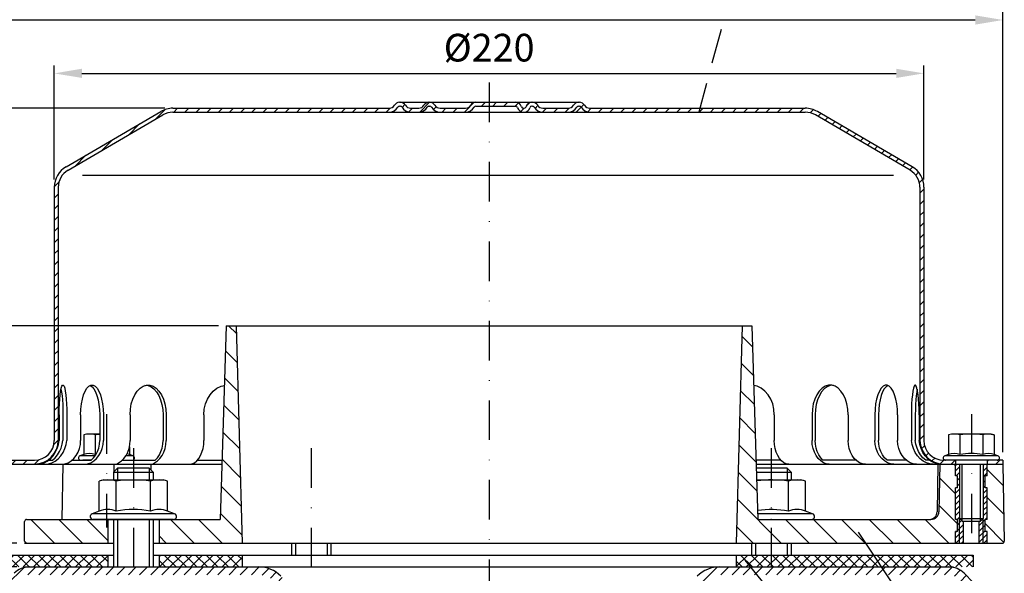
# Model space of a CAD drawing. Extents: x 0 to 594, y 0 to 840.
# Drawn here: x 130 to 379, y 476 to 616 of the extents above; entities that cross this region are included whole.
import ezdxf

# ---------------------------------------------------------------- set-up
doc = ezdxf.new("R2010")
doc.units = 0
doc.header["$LTSCALE"] = 20
doc.header["$MEASUREMENT"] = 0
doc.linetypes.add('AUSGEZOGEN', pattern=[0])
doc.linetypes.add('STRICHPUNKT', pattern=[1, 0.5, -0.25, 0, -0.25])
doc.layers.get('DEFPOINTS').update_dxf_attribs({"linetype": 'AUSGEZOGEN'})
for name, color, linetype in [('BEM', 7, 'Continuous'), ('HILF', 2, 'Continuous'), ('MITTEL', 2, 'STRICHPUNKT'), ('SCHRAFF', 7, 'AUSGEZOGEN'), ('STEMPEL', 3, 'Continuous'), ('TEXT', 7, 'Continuous')]:
    doc.layers.add(name, color=color, linetype=linetype)
doc.styles.get("Standard").update_dxf_attribs({"font": 'simplex.shx', "width": 0.8})
doc.dimstyles.get("Standard").update_dxf_attribs({"dimtxt": 0.18, "dimasz": 0.18, "dimexe": 0.18, "dimexo": 0.0625, "dimgap": 0.09, "dimtad": 0, "dimtih": 1, "dimtoh": 1, "dimdec": 4, "dimzin": 0, "dimdsep": 46, "dimtxsty": 'Standard', "dimcen": 0.09, "dimadec": 0, "dimazin": 0, "dimtfac": 1, "dimtdec": 4, "dimtofl": 0, "dimtmove": 0, "dimatfit": 3, "dimfxl": 0, "dimtolj": 1, "dimtzin": 0, "dimarcsym": 0})

# ---------------------------------------------------------------- blocks, each defined once
blk = doc.blocks.new('*D3')
at = {"layer": 'BEM', "color": 0, "lineweight": -2}
for p, q in [((128.87, 477.84), (83.88, 477.84)), ((85.88, 224.84), (85.88, 470.84)), ((210.39, 217.84), (83.88, 217.84))]:
    blk.add_line(p, q, dxfattribs=at)
at = {"layer": 'BEM', "color": 0}
for points in [[(84.72, 470.84), (87.05, 470.84), (85.88, 477.84)], [(84.72, 224.84), (87.05, 224.84), (85.88, 217.84)]]:
    blk.add_solid(points, dxfattribs=at)
at = {"layer": 'DEFPOINTS', "color": 0}
for p in [(85.88, 477.84), (130.87, 477.84), (212.39, 217.84)]:
    blk.add_point(p, dxfattribs=at)
at = {"layer": 'BEM', "color": 1, "insert": (79.38, 347.84), "char_height": 7, "attachment_point": 5, "rotation": 90}
blk.add_mtext('\\A1;260', dxfattribs=at)
blk = doc.blocks.new('*D8')
at = {"layer": 'BEM', "color": 0, "lineweight": -2}
for p, q in [((118.37, 506.84), (118.37, 618.15)), ((378.37, 506.84), (378.37, 618.15)), ((125.37, 616.15), (371.37, 616.15))]:
    blk.add_line(p, q, dxfattribs=at)
at = {"layer": 'BEM', "color": 0}
for points in [[(125.37, 617.32), (125.37, 614.98), (118.37, 616.15)], [(371.37, 617.32), (371.37, 614.98), (378.37, 616.15)]]:
    blk.add_solid(points, dxfattribs=at)
at = {"layer": 'DEFPOINTS', "color": 0}
for p in [(378.37, 616.15), (118.37, 504.84), (378.37, 504.84)]:
    blk.add_point(p, dxfattribs=at)
at = {"layer": 'BEM', "color": 1, "insert": (248.37, 622.65), "char_height": 7, "attachment_point": 5}
blk.add_mtext('\\A1;%%c260', dxfattribs=at)
blk = doc.blocks.new('*D9')
at = {"layer": 'BEM', "color": 0, "lineweight": -2}
for p, q in [((138.37, 575.84), (138.37, 604.65)), ((358.37, 575.84), (358.37, 604.65)), ((145.37, 602.65), (351.37, 602.65))]:
    blk.add_line(p, q, dxfattribs=at)
at = {"layer": 'BEM', "color": 0}
for points in [[(145.37, 603.82), (145.37, 601.49), (138.37, 602.65)], [(351.37, 603.82), (351.37, 601.49), (358.37, 602.65)]]:
    blk.add_solid(points, dxfattribs=at)
at = {"layer": 'DEFPOINTS', "color": 0}
for p in [(358.37, 602.65), (138.37, 573.84), (358.37, 573.84)]:
    blk.add_point(p, dxfattribs=at)
at = {"layer": 'BEM', "color": 1, "insert": (248.37, 609.15), "char_height": 7, "attachment_point": 5}
blk.add_mtext('\\A1;%%c220', dxfattribs=at)
blk = doc.blocks.new('*D10')
at = {"layer": 'BEM', "color": 0, "lineweight": -2}
for p, q in [((166.37, 593.84), (83.88, 593.84)), ((85.88, 586.84), (85.88, 490.84)), ((128.87, 483.84), (83.88, 483.84))]:
    blk.add_line(p, q, dxfattribs=at)
at = {"layer": 'BEM', "color": 0}
for points in [[(84.72, 586.84), (87.05, 586.84), (85.88, 593.84)], [(84.72, 490.84), (87.05, 490.84), (85.88, 483.84)]]:
    blk.add_solid(points, dxfattribs=at)
at = {"layer": 'DEFPOINTS', "color": 0}
for p in [(168.37, 593.84), (85.88, 483.84), (130.87, 483.84)]:
    blk.add_point(p, dxfattribs=at)
at = {"layer": 'BEM', "color": 1, "insert": (79.38, 538.84), "char_height": 7, "attachment_point": 5, "rotation": 90}
blk.add_mtext('\\A1;110', dxfattribs=at)
blk = doc.blocks.new('*D7')
at = {"layer": 'BEM', "color": 0, "lineweight": -2}
for p, q in [((179.87, 538.84), (98.67, 538.84)), ((100.67, 531.84), (100.67, 490.84)), ((128.87, 483.84), (98.67, 483.84))]:
    blk.add_line(p, q, dxfattribs=at)
at = {"layer": 'BEM', "color": 0}
for points in [[(99.51, 531.84), (101.84, 531.84), (100.67, 538.84)], [(99.51, 490.84), (101.84, 490.84), (100.67, 483.84)]]:
    blk.add_solid(points, dxfattribs=at)
at = {"layer": 'DEFPOINTS', "color": 0}
for p in [(181.87, 538.84), (100.67, 483.84), (130.87, 483.84)]:
    blk.add_point(p, dxfattribs=at)
at = {"layer": 'BEM', "color": 1, "insert": (94.17, 511.34), "char_height": 7, "attachment_point": 5, "rotation": 90}
blk.add_mtext('\\A1;55', dxfattribs=at)

msp = doc.modelspace()

# ---------------------------------------------------------------- hatches: boundary and pattern name
at = {"layer": 'SCHRAFF'}
h = msp.add_hatch(dxfattribs=at)
h.set_pattern_fill('_USER', color=256, scale=2, angle=45, style=0, pattern_type=0)
h.set_pattern_definition([(45, (3e-14, 6e-14), (-1.4142136, 1.4142136), [])])
h.paths.add_polyline_path([(328.36949, 593.84128), (273.809, 593.84128, -0.267949192), (272.50997, 594.59128, 0.285907655), (271.11093, 595.33795, 0.285907655), (269.71189, 594.59128, -0.267949192), (268.41285, 593.84128), (261.959, 593.84128, -0.267949192), (260.65997, 594.59128, 0.285907655), (259.26093, 595.33795, 0.360737208), (257.70856, 594.21628, -0.341998713), (257.22444, 593.84128), (257.03569, 593.84128, -0.341998713), (256.55156, 594.21628, 0.341998713), (255.09919, 595.34128), (248.36949, 595.34128), (248.36949, 594.34128), (255.09919, 594.34128, -0.341998713), (255.58332, 593.96628, 0.359675762), (257.13006, 592.84426, 0.359675762), (258.6768, 593.96628, -0.341998713), (259.16093, 594.34128), (259.36093, 594.34128, -0.267949192), (259.79394, 594.09128, 0.267949192), (261.959, 592.84128), (273.809, 592.84128, -0.267949192), (271.64394, 594.09128, 0.322687462), (271.11093, 594.33118, 0.050382044), (271.01093, 594.34128), (271.21093, 594.34128, -0.267949192), (271.64394, 594.09128, 0.267949192), (273.809, 592.84128), (328.36949, 592.84128, -0.134038508), (330.90999, 592.14777), (354.88884, 578.16012, -0.266750395), (357.36949, 573.84123), (357.36949, 509.84128, 0.414213562), (363.36949, 503.84128), (366.36949, 503.84128), (366.36949, 504.84128), (364.36949, 504.84128), (363.36949, 504.84128, -0.414213562), (358.36949, 509.84128), (358.36949, 573.84123, 0.266260861), (355.40218, 579.01836), (331.36949, 593.03744, 0.131652498)])
h.paths.add_polyline_path([(225.27291, 594.09128, -0.267949192), (225.70593, 594.34128), (225.90593, 594.34128, -0.267949192), (226.33894, 594.09128, 0.267949192), (228.504, 592.84128), (230.56285, 592.84128, 0.267949192), (232.72791, 594.09128, -0.267949192), (233.16093, 594.34128), (233.36093, 594.34128, -0.267949192), (233.79394, 594.09128, 0.267949192), (235.959, 592.84128), (242.41285, 592.84128, 0.267949192), (244.57791, 594.09128, -0.267949192), (245.01093, 594.34128), (248.36949, 594.34128), (248.36949, 595.34128), (245.01093, 595.34128, 0.267949192), (243.71189, 594.59128, -0.267949192), (242.41285, 593.84128), (235.959, 593.84128, -0.267949192), (234.65997, 594.59128, 0.285907655), (233.26093, 595.33795, 0.285907655), (231.86189, 594.59128, -0.267949192), (230.56285, 593.84128), (228.504, 593.84128, -0.267949192), (227.20497, 594.59128, 0.285907655), (225.80593, 595.33795, 0.285907655), (224.40689, 594.59128, -0.267949192), (223.10785, 593.84128), (168.36949, 593.84128, 0.131652498), (165.36949, 593.03744), (141.33679, 579.01836, 0.266260861), (138.36949, 573.84123), (138.36949, 509.84128, -0.414213562), (133.36949, 504.84128), (118.36949, 504.84128), (118.36949, 503.84128), (133.36949, 503.84128, 0.414213562), (139.36949, 509.84128), (139.36949, 573.84123, -0.266750395), (141.85014, 578.16012), (165.82899, 592.14777, -0.134038508), (168.36949, 592.84128), (223.10785, 592.84128, 0.267949192)])
h.paths.add_polyline_path([(378.36949, 504.84128), (374.36949, 504.84128), (374.36949, 503.84128), (378.36949, 503.84128)])
h = msp.add_hatch(dxfattribs=at)
h.set_pattern_fill('_USER', color=256, scale=5, angle=135, style=0, pattern_type=0)
h.set_pattern_definition([(135, (3e-14, 6e-14), (-3.535534, -3.535534), [])])
h.paths.add_polyline_path([(378.36949, 503.84128), (374.36949, 503.84128), (374.36949, 500.84128), (373.86949, 500.84128), (373.86949, 497.84128), (374.36949, 497.84128), (374.36949, 489.84128), (373.86949, 489.84128), (373.86949, 486.84128), (374.36949, 486.84128), (374.36949, 483.84128), (378.20979, 483.84128, 0.419334802), (378.70971, 484.35001)])
h.paths.add_polyline_path([(366.36949, 497.84128), (366.86949, 497.84128), (366.86949, 500.84128), (366.36949, 500.84128), (366.36949, 503.84128), (362.36949, 503.84128), (362.15942, 491.80638, -0.409110801), (360.15972, 489.84128), (319.76949, 489.84128), (319.76949, 483.84128), (366.36949, 483.84128), (366.36949, 486.84128), (366.86949, 486.84128), (366.86949, 489.84128), (366.36949, 489.84128)])
h.paths.add_polyline_path([(319.76949, 483.84128), (319.76949, 489.84128), (316.36949, 489.84128), (314.86949, 538.84128), (312.36949, 538.84128), (310.86949, 483.84128)])
h.paths.add_polyline_path([(185.86949, 483.84128), (184.36949, 538.84128), (181.86949, 538.84128), (180.36949, 489.84128), (164.86949, 489.84128), (164.86949, 483.84128)])
h.paths.add_polyline_path([(151.86949, 483.84128), (151.86949, 489.84128), (131.36949, 489.84128, 0.414213562), (130.86949, 489.34128), (130.86949, 484.34128, 0.414213562), (131.36949, 483.84128)])
h = msp.add_hatch(dxfattribs=at)
h.set_pattern_fill('_USER', color=256, angle=45, style=0, pattern_type=0)
h.set_pattern_definition([(45, (3e-14, 6e-14), (-0.7071068, 0.7071068), [])])
h.paths.add_polyline_path([(374.36949, 503.84128), (373.36949, 503.84128), (373.36949, 490.09128), (373.36949, 483.84128), (374.36949, 483.84128), (374.36949, 486.84128), (373.86949, 486.84128), (373.86949, 489.84128), (374.36949, 489.84128), (374.36949, 497.84128), (373.86949, 497.84128), (373.86949, 500.84128), (374.36949, 500.84128)])
h.paths.add_polyline_path([(367.36949, 503.84128), (366.36949, 503.84128), (366.36949, 500.84128), (366.86949, 500.84128), (366.86949, 497.84128), (366.36949, 497.84128), (366.36949, 489.84128), (366.86949, 489.84128), (366.86949, 486.84128), (366.36949, 486.84128), (366.36949, 483.84128), (367.36949, 483.84128), (367.36949, 490.09128)])
h.paths.add_polyline_path([(373.36949, 490.09128), (372.71949, 489.44128), (372.36949, 489.44128), (372.36949, 483.84128), (373.36949, 483.84128)])
h.paths.add_polyline_path([(368.36949, 489.44128), (368.01949, 489.44128), (367.36949, 490.09128), (367.36949, 483.84128), (368.36949, 483.84128)])
h = msp.add_hatch(dxfattribs=at)
h.set_pattern_fill('NET', color=256, scale=15, angle=45, style=0)
h.paths.add_polyline_path([(370.86949, 480.84128), (345.68889, 480.84128), (347.69579, 477.84128), (364.65197, 477.84128), (370.86949, 477.84128)])
h.paths.add_polyline_path([(345.68889, 480.84128), (319.76949, 480.84128), (319.76949, 477.84128), (347.69579, 477.84128)])
h.paths.add_polyline_path([(319.76949, 480.84128), (310.86949, 480.84128), (310.86949, 477.84128), (319.76949, 477.84128)])
h.paths.add_polyline_path([(185.86949, 480.84128), (164.86949, 480.84128), (164.86949, 477.84128), (185.86949, 477.84128)])
h.paths.add_polyline_path([(151.86949, 480.84128), (125.86949, 480.84128), (125.86949, 477.84128), (151.86949, 477.84128)])
h = msp.add_hatch(dxfattribs=at)
h.set_pattern_fill('_USER', color=256, scale=2, angle=45, style=0, pattern_type=0)
h.set_pattern_definition([(45, (25.4307, 21.7122), (-1.4142136, 1.4142136), [])])
h.paths.add_polyline_path([(338.36949, 477.84128), (306.6832, 477.84128, 0.198912367), (301.02634, 475.49814), (290.86949, 465.34128), (292.2837, 463.92707), (302.44056, 474.08392, -0.198912367), (306.6832, 475.84128), (338.36949, 475.84128)])
h.paths.add_polyline_path([(352.94885, 477.84128), (338.36949, 477.84128), (338.36949, 475.84128), (352.16557, 475.84128)])
h.paths.add_polyline_path([(364.65197, 477.84128), (352.94885, 477.84128), (352.16557, 475.84128), (364.65197, 475.84128, -0.198912367), (367.12685, 474.81616), (369.45528, 472.48773), (370.86949, 473.90194), (368.54106, 476.23037, 0.198912367)])
h.paths.add_polyline_path([(190.05578, 477.84128), (158.36949, 477.84128), (158.36949, 475.84128), (190.05578, 475.84128, -0.198912367), (194.29842, 474.08392), (204.44301, 463.93934), (205.85722, 465.35355), (195.71263, 475.49814, 0.198912367)])
h.paths.add_polyline_path([(158.36949, 477.84128), (132.087, 477.84128, 0.198912367), (128.19792, 476.23037), (125.86949, 473.90194), (127.2837, 472.48773), (129.61213, 474.81616, -0.198912367), (132.087, 475.84128), (158.36949, 475.84128)])

# ---------------------------------------------------------------- linework, layer by layer
at = {"extrusion": (6.12303e-17, 1, 0)}
for p in [(158.36949, 489.84128), (319.76949, 489.84128)]:
    msp.add_point(p, dxfattribs=at)
at = {"layer": 'HILF'}
for p, q in [((350.69582, 576.84128), (145.54316, 576.84128)), ((368.01949, 489.44128), (368.01949, 503.84128)), ((372.71949, 489.44128), (372.71949, 503.84128)), ((154.36949, 502.84128), (154.36949, 499.84128)), ((162.36949, 502.84128), (162.36949, 499.84128)), ((323.76949, 502.84128), (323.76949, 499.84128)), ((154.36949, 489.84128), (154.36949, 477.84128)), ((162.36949, 489.84128), (162.36949, 477.84128)), ((367.36949, 483.84128), (367.36949, 490.09128)), ((373.36949, 483.84128), (373.36949, 490.09128)), ((199.36949, 483.84128), (199.36949, 480.84128)), ((207.36949, 483.84128), (207.36949, 480.84128)), ((315.76949, 483.84128), (315.76949, 480.84128)), ((323.76949, 483.84128), (323.76949, 480.84128))]:
    msp.add_line(p, q, dxfattribs=at)
for centre, radius, start, end in [((147.25025, 502.69998), 3.84076, 67.9259453, 112.0740547), ((151.58038, 491.59999), 14.94074, 100.2909007, 101.1403722), ((155.91051, 502.69881), 3.84184, 67.9324722, 77.4028413), ((366.03936, 502.69998), 3.84076, 67.9259453, 112.0740547), ((370.36949, 491.59999), 14.94074, 78.8596278, 101.1403722), ((374.69962, 502.69881), 3.84184, 67.9324722, 112.0675278), ((151.8743, 486.5928), 5.76114, 67.9259453, 112.0740547), ((158.36949, 469.94282), 22.41112, 78.8596278, 101.1403722), ((164.86468, 486.5928), 5.76114, 67.9259453, 112.0740547), ((319.76949, 469.94282), 22.41112, 78.8596278, 98.9036712), ((326.26468, 486.5928), 5.76114, 67.9259453, 112.0740547)]:
    msp.add_arc(centre, radius, start, end, dxfattribs=at)
at = {"layer": 'MITTEL'}
for p, q in [((248.36949, 600.34128), (248.36949, 450.5702)), ((151.58038, 516.44128), (151.58038, 487.84128)), ((370.36949, 516.44128), (370.36949, 483.84128)), ((158.36949, 507.84128), (158.36949, 472.84128)), ((203.36949, 507.84128), (203.36949, 472.84128)), ((319.76949, 507.84128), (319.76949, 472.84128))]:
    msp.add_line(p, q, dxfattribs=at)
at = {"layer": 'STEMPEL'}
for p, q in [((141.33679, 579.01836), (165.3231, 593.01037)), ((168.36949, 593.84128), (223.10785, 593.84128)), ((225.70593, 595.34128), (271.21093, 595.34128)), ((225.70593, 594.34128), (225.90593, 594.34128)), ((228.504, 593.84128), (230.56285, 593.84128)), ((228.504, 593.84128), (230.56285, 593.84128)), ((233.16093, 594.34128), (233.36093, 594.34128)), ((235.959, 593.84128), (242.41285, 593.84128)), ((235.959, 593.84128), (242.41285, 593.84128)), ((245.01093, 594.34128), (255.09919, 594.34128)), ((257.03569, 593.84128), (257.22444, 593.84128)), ((259.16093, 594.34128), (259.36093, 594.34128)), ((261.959, 593.84128), (268.41285, 593.84128)), ((261.959, 593.84128), (268.41285, 593.84128)), ((271.01093, 594.34128), (271.21093, 594.34128)), ((273.809, 593.84128), (328.36949, 593.84128)), ((355.40218, 579.01836), (331.41588, 593.01037)), ((141.85014, 578.16012), (165.82899, 592.14777)), ((168.36949, 592.84128), (328.36949, 592.84128)), ((354.88884, 578.16012), (330.90999, 592.14777)), ((138.36949, 573.84123), (138.36949, 509.84128)), ((139.36949, 573.84123), (139.36949, 509.84128)), ((357.36949, 573.84123), (357.36949, 509.84128)), ((358.36949, 573.84123), (358.36949, 509.84128)), ((181.86949, 538.84128), (180.36949, 489.84128)), ((181.86949, 538.84128), (314.86949, 538.84128)), ((184.36949, 538.84128), (185.86949, 483.84128)), ((312.36949, 538.84128), (310.86949, 483.84128)), ((314.86949, 538.84128), (316.36949, 489.84128)), ((139.57918, 516.34128), (139.57918, 509.84128)), ((140.54329, 516.34128), (140.54329, 509.84128)), ((141.53707, 516.34128), (141.53707, 509.84128)), ((145.03516, 516.34128), (145.03516, 509.84128)), ((149.84936, 516.34128), (149.84936, 509.84128)), ((150.77541, 516.34128), (150.77541, 509.84128)), ((157.53321, 516.34128), (157.53321, 509.84128)), ((165.86941, 516.34128), (165.86941, 509.84128)), ((166.66464, 516.34128), (166.66464, 509.84128)), ((176.22161, 516.34128), (176.22161, 509.84128)), ((320.51737, 516.34128), (320.51737, 509.84128)), ((330.07434, 516.34128), (330.07434, 509.84128)), ((330.86956, 516.34128), (330.86956, 509.84128)), ((339.20576, 516.34128), (339.20576, 509.84128)), ((345.96356, 516.34128), (345.96356, 509.84128)), ((346.88962, 516.34128), (346.88962, 509.84128)), ((351.70381, 516.34128), (351.70381, 509.84128)), ((355.20191, 516.34128), (355.20191, 509.84128)), ((356.19569, 516.34128), (356.19569, 509.84128)), ((357.1598, 516.34128), (357.1598, 509.84128)), ((146.58038, 511.44128), (145.80688, 511.23402)), ((145.80688, 511.23402), (145.80688, 506.2592)), ((149.84936, 511.44128), (146.58038, 511.44128)), ((148.69363, 511.23402), (148.69363, 506.2592)), ((365.36949, 511.44128), (364.59599, 511.23402)), ((364.59599, 511.23402), (364.59599, 506.2592)), ((375.36949, 511.44128), (365.36949, 511.44128)), ((367.48274, 511.23402), (367.48274, 506.2592)), ((373.25624, 511.23402), (373.25624, 506.2592)), ((375.36949, 511.44128), (376.14299, 511.23402)), ((376.14299, 511.23402), (376.14299, 506.2592)), ((157.35388, 508.21936), (157.35388, 506.2592)), ((145.80688, 506.2592), (144.84227, 505.90811)), ((148.65035, 505.90811), (144.84227, 505.90811)), ((158.31849, 505.90811), (156.4567, 505.90811)), ((158.31849, 505.90811), (157.35388, 506.2592)), ((364.59599, 506.2592), (363.63138, 505.90811)), ((377.1076, 505.90811), (363.63138, 505.90811)), ((377.1076, 505.90811), (376.14299, 506.2592)), ((118.36949, 504.84128), (133.36949, 504.84128)), ((118.36949, 503.84128), (180.79806, 503.84128)), ((136.95872, 504.84128), (137.92283, 504.84128)), ((140.55894, 503.84128), (140.31456, 489.84128)), ((140.55894, 503.84128), (162.78968, 503.84128)), ((140.55894, 503.84128), (152.36949, 503.84128)), ((142.88159, 504.84128), (147.69579, 504.84128)), ((147.69579, 504.84128), (145.58038, 504.84128)), ((153.4031, 503.84128), (153.4031, 501.8749)), ((155.5551, 504.84128), (163.91784, 504.84128)), ((162.78968, 503.84128), (162.81491, 502.39586)), ((174.58358, 504.84128), (180.82867, 504.84128)), ((322.17767, 504.84128), (315.9103, 504.84128)), ((315.94092, 503.84128), (367.36949, 503.84128)), ((341.15734, 504.84128), (332.82114, 504.84128)), ((353.85739, 504.84128), (349.04319, 504.84128)), ((359.78026, 504.84128), (358.81615, 504.84128)), ((361.93005, 503.84128), (361.71998, 491.80638)), ((361.93005, 503.84128), (378.36949, 503.84128)), ((362.36949, 503.84128), (362.15942, 491.80638)), ((378.36949, 504.84128), (363.36949, 504.84128)), ((376.91949, 504.84128), (363.81949, 504.84128)), ((366.36949, 504.84128), (366.36949, 503.84128)), ((366.36949, 500.84128), (366.36949, 503.84128)), ((367.36949, 503.84128), (367.36949, 490.09128)), ((373.36949, 503.84128), (373.36949, 490.09128)), ((373.36949, 503.84128), (378.36949, 503.84128)), ((374.36949, 504.84128), (374.36949, 503.84128)), ((374.36949, 500.84128), (374.36949, 503.84128)), ((378.36949, 504.84128), (378.36949, 503.84128)), ((378.36949, 503.84128), (378.70971, 484.35001)), ((154.36949, 502.84128), (153.36949, 501.84128)), ((153.36949, 501.84128), (163.36949, 501.84128)), ((153.36949, 501.84128), (153.36949, 499.84128)), ((162.36949, 502.84128), (154.36949, 502.84128)), ((163.36949, 501.84128), (162.36949, 502.84128)), ((163.36949, 501.84128), (163.36949, 499.84128)), ((323.76949, 502.84128), (315.97153, 502.84128)), ((316.00214, 501.84128), (324.76949, 501.84128)), ((324.76949, 501.84128), (323.76949, 502.84128)), ((324.76949, 501.84128), (324.76949, 499.84128)), ((366.86949, 500.84128), (366.36949, 500.84128)), ((366.86949, 497.84128), (366.86949, 500.84128)), ((374.36949, 500.84128), (373.86949, 500.84128)), ((373.86949, 497.84128), (373.86949, 500.84128)), ((150.86949, 499.84128), (149.70923, 499.53039)), ((149.70923, 491.93164), (149.70923, 499.53039)), ((150.86949, 499.84128), (165.86949, 499.84128)), ((154.03936, 491.93164), (154.03936, 499.53039)), ((162.69962, 491.93164), (162.69962, 499.53039)), ((167.02974, 499.53039), (165.86949, 499.84128)), ((167.02974, 491.93164), (167.02974, 499.53039)), ((316.06337, 499.84128), (327.26949, 499.84128)), ((324.09962, 491.93164), (324.09962, 499.53039)), ((328.42974, 499.53039), (327.26949, 499.84128)), ((328.42974, 491.93164), (328.42974, 499.53039)), ((366.86949, 497.84128), (366.36949, 497.84128)), ((366.36949, 489.84128), (366.36949, 497.84128)), ((374.36949, 497.84128), (373.86949, 497.84128)), ((374.36949, 489.84128), (374.36949, 497.84128)), ((149.70923, 491.93164), (147.96297, 491.29605)), ((168.776, 491.29605), (147.96297, 491.29605)), ((168.776, 491.29605), (167.02974, 491.93164)), ((330.176, 491.29605), (316.32495, 491.29605)), ((330.176, 491.29605), (328.42974, 491.93164)), ((130.86949, 484.34128), (130.86949, 489.34128)), ((131.36949, 489.84128), (180.36949, 489.84128)), ((168.51949, 489.84128), (148.21949, 489.84128)), ((151.86949, 489.84128), (151.86949, 483.84128)), ((153.36949, 489.84128), (153.36949, 477.84128)), ((163.36949, 489.84128), (163.36949, 477.84128)), ((164.86949, 489.84128), (164.86949, 483.84128)), ((316.36949, 489.84128), (360.15972, 489.84128)), ((366.86949, 489.84128), (366.36949, 489.84128)), ((366.86949, 486.84128), (366.86949, 489.84128)), ((367.36949, 490.09128), (368.01949, 489.44128)), ((367.36949, 490.09128), (373.36949, 490.09128)), ((368.01949, 489.44128), (372.71949, 489.44128)), ((368.36949, 483.84128), (368.36949, 489.44128)), ((372.36949, 483.84128), (372.36949, 489.44128)), ((372.71949, 489.44128), (373.36949, 490.09128)), ((374.36949, 489.84128), (373.86949, 489.84128)), ((373.86949, 486.84128), (373.86949, 489.84128)), ((366.86949, 486.84128), (366.36949, 486.84128)), ((366.36949, 483.84128), (366.36949, 486.84128)), ((374.36949, 486.84128), (373.86949, 486.84128)), ((374.36949, 483.84128), (374.36949, 486.84128)), ((130.86949, 483.84128), (153.36949, 483.84128)), ((131.36949, 483.84128), (153.36949, 483.84128)), ((163.36949, 483.84128), (378.20979, 483.84128)), ((163.36949, 483.84128), (365.86949, 483.84128)), ((198.36949, 483.84128), (198.36949, 480.84128)), ((208.36949, 483.84128), (208.36949, 480.84128)), ((314.76949, 483.84128), (314.76949, 480.84128)), ((324.76949, 483.84128), (324.76949, 480.84128)), ((125.86949, 480.84128), (153.36949, 480.84128)), ((151.86949, 480.84128), (151.86949, 477.84128)), ((163.36949, 480.84128), (370.86949, 480.84128)), ((164.86949, 480.84128), (164.86949, 477.84128)), ((185.86949, 480.84128), (185.86949, 477.84128)), ((310.86949, 480.84128), (310.86949, 477.84128)), ((370.86949, 480.84128), (370.86949, 477.84128)), ((130.86949, 477.84128), (365.86949, 477.84128)), ((132.087, 477.84128), (364.65197, 477.84128)), ((132.087, 477.84128), (364.65197, 477.84128)), ((370.86949, 473.90194), (368.54106, 476.23037))]:
    msp.add_line(p, q, dxfattribs=at)
at = {"layer": 'STEMPEL', "extrusion": (0, 0, -1), "flags": 128}
for points in [[(-139.57918, 516.34128), (-139.59584, 517.71941), (-139.64528, 519.0506), (-139.72581, 520.28953), (-139.83467, 521.394), (-139.96818, 522.32641), (-140.12177, 523.05501), (-140.29022, 523.55498), (-140.4678, 523.80929), (-140.64845, 523.80929), (-140.82602, 523.55498), (-140.99448, 523.05501), (-141.14807, 522.32641), (-141.28157, 521.394), (-141.39044, 520.28953), (-141.47096, 519.0506), (-141.5204, 517.71941), (-141.53707, 516.34128)], [(-145.03516, 516.34128), (-145.08403, 517.71941), (-145.22898, 519.0506), (-145.46506, 520.28953), (-145.78424, 521.394), (-146.17565, 522.32641), (-146.62596, 523.05501), (-147.11984, 523.55498), (-147.64047, 523.80929), (-148.17011, 523.80929), (-148.69074, 523.55498), (-149.18461, 523.05501), (-149.63493, 522.32641), (-150.02634, 521.394), (-150.34552, 520.28953), (-150.5816, 519.0506), (-150.72655, 517.71941), (-150.77541, 516.34128)], [(-147.44226, 523.74304), (-147.93132, 523.41661), (-148.39094, 522.87134), (-148.80688, 522.1241), (-149.16631, 521.198), (-149.45808, 520.12168), (-149.67319, 518.92844), (-149.80497, 517.65518), (-149.84936, 516.34128)], [(-157.53321, 516.34128), (-157.61095, 517.71941), (-157.84153, 519.0506), (-158.21708, 520.28953), (-158.72482, 521.394), (-159.34747, 522.32641), (-160.06381, 523.05501), (-160.84946, 523.55498), (-161.67765, 523.80929), (-162.5202, 523.80929), (-163.34839, 523.55498), (-164.13404, 523.05501), (-164.85038, 522.32641), (-165.47303, 521.394), (-165.98077, 520.28953), (-166.35632, 519.0506), (-166.5869, 517.71941), (-166.66464, 516.34128)], [(-161.3037, 523.84128), (-162.09653, 523.72734), (-162.86527, 523.38898), (-163.58656, 522.83647), (-164.23849, 522.08662), (-164.80124, 521.16219), (-165.25772, 520.09128), (-165.59407, 518.90644), (-165.80005, 517.64365), (-165.86941, 516.34128)], [(-176.22161, 516.34128), (-176.32292, 517.71941), (-176.62341, 519.0506), (-177.11284, 520.28953), (-177.77454, 521.394), (-178.58599, 522.32641), (-179.51955, 523.05501), (-180.54342, 523.55498), (-181.40777, 523.75864)], [(-181.86666, 523.83142), (-181.86949, 523.83089)], [(-140.06123, 522.80334), (-140.19906, 522.05123), (-140.31793, 521.12852), (-140.41427, 520.06277), (-140.48523, 518.88582), (-140.52867, 517.63285), (-140.54329, 516.34128)], [(-324.17997, 503.84128), (-323.54397, 503.93244), (-322.92729, 504.20313), (-322.34867, 504.64513), (-321.8257, 505.24502), (-321.37426, 505.98456), (-321.00807, 506.84128), (-320.73825, 507.78916), (-320.57301, 508.79939), (-320.51737, 509.84128)], [(-334.43805, 503.84128), (-333.6803, 503.93244), (-332.94557, 504.20313), (-332.2562, 504.64513), (-331.63311, 505.24502), (-331.09526, 505.98456), (-330.65897, 506.84128), (-330.33751, 507.78916), (-330.14064, 508.79939), (-330.07434, 509.84128)], [(-332.82114, 504.84128), (-332.25921, 505.45062), (-331.77727, 506.17805), (-331.38829, 507.00401), (-331.10272, 507.90628), (-330.92825, 508.86059), (-330.86956, 509.84128)], [(-343.56947, 503.84128), (-342.81172, 503.93244), (-342.07699, 504.20313), (-341.38762, 504.64513), (-340.76453, 505.24502), (-340.22668, 505.98456), (-339.79039, 506.84128), (-339.46893, 507.78916), (-339.27206, 508.79939), (-339.20576, 509.84128)], [(-350.77893, 503.84128), (-349.94275, 503.93244), (-349.13198, 504.20313), (-348.37125, 504.64513), (-347.68367, 505.24502), (-347.09014, 505.98456), (-346.6087, 506.84128), (-346.25396, 507.78916), (-346.03672, 508.79939), (-345.96356, 509.84128)], [(-349.04319, 504.84128), (-348.4231, 505.45062), (-347.89128, 506.17805), (-347.46203, 507.00401), (-347.14691, 507.90628), (-346.95437, 508.86059), (-346.88962, 509.84128)], [(-356.51918, 503.84128), (-355.683, 503.93244), (-354.87223, 504.20313), (-354.1115, 504.64513), (-353.42392, 505.24502), (-352.8304, 505.98456), (-352.34895, 506.84128), (-351.99422, 507.78916), (-351.77697, 508.79939), (-351.70381, 509.84128)], [(-360.7079, 503.84128), (-359.84982, 503.90741), (-358.99701, 504.15996), (-358.17625, 504.59101), (-357.41334, 505.18701), (-356.73223, 505.92923), (-356.15432, 506.79435), (-355.69779, 507.75521), (-355.37695, 508.7816), (-355.20191, 509.84128)], [(-358.81615, 504.84128), (-358.13944, 505.45088), (-357.5399, 506.17844), (-357.03361, 507.00441), (-356.63418, 507.9066), (-356.35235, 508.86077), (-356.19569, 509.84128)], [(-362.66579, 503.84128), (-361.80772, 503.90741), (-360.9549, 504.15996), (-360.13415, 504.59101), (-359.37123, 505.18701), (-358.69012, 505.92923), (-358.11222, 506.79435), (-357.65568, 507.75521), (-357.33485, 508.7816), (-357.1598, 509.84128)]]:
    msp.add_lwpolyline(points, dxfattribs=at)
at = {"layer": 'STEMPEL', "flags": 128}
for points in [[(314.87232, 523.83142), (314.86949, 523.83089)], [(320.51737, 516.34128), (320.41606, 517.71941), (320.11557, 519.0506), (319.62614, 520.28953), (318.96443, 521.394), (318.15299, 522.32641), (317.21943, 523.05501), (316.19556, 523.55498), (315.3312, 523.75864)], [(339.20576, 516.34128), (339.12802, 517.71941), (338.89745, 519.0506), (338.5219, 520.28953), (338.01415, 521.394), (337.39151, 522.32641), (336.67517, 523.05501), (335.88952, 523.55498), (335.06132, 523.80929), (334.21878, 523.80929), (333.39059, 523.55498), (332.60494, 523.05501), (331.8886, 522.32641), (331.26595, 521.394), (330.75821, 520.28953), (330.38265, 519.0506), (330.15208, 517.71941), (330.07434, 516.34128)], [(335.43527, 523.84128), (334.64245, 523.72734), (333.87371, 523.38898), (333.15242, 522.83647), (332.50049, 522.08662), (331.93774, 521.16219), (331.48125, 520.09128), (331.14491, 518.90644), (330.93893, 517.64365), (330.86956, 516.34128)], [(351.70381, 516.34128), (351.65494, 517.71941), (351.51, 519.0506), (351.27392, 520.28953), (350.95474, 521.394), (350.56333, 522.32641), (350.11301, 523.05501), (349.61914, 523.55498), (349.09851, 523.80929), (348.56887, 523.80929), (348.04824, 523.55498), (347.55436, 523.05501), (347.10405, 522.32641), (346.71264, 521.394), (346.39346, 520.28953), (346.15738, 519.0506), (346.01243, 517.71941), (345.96356, 516.34128)], [(349.29672, 523.74304), (348.80766, 523.41661), (348.34804, 522.87134), (347.93209, 522.1241), (347.57267, 521.198), (347.28089, 520.12168), (347.06579, 518.92844), (346.934, 517.65518), (346.88962, 516.34128)], [(357.1598, 516.34128), (357.14313, 517.71941), (357.0937, 519.0506), (357.01317, 520.28953), (356.90431, 521.394), (356.7708, 522.32641), (356.61721, 523.05501), (356.44876, 523.55498), (356.27118, 523.80929), (356.09053, 523.80929), (355.91295, 523.55498), (355.7445, 523.05501), (355.59091, 522.32641), (355.4574, 521.394), (355.34854, 520.28953), (355.26801, 519.0506), (355.21858, 517.71941), (355.20191, 516.34128)], [(356.67774, 522.80334), (356.53992, 522.05123), (356.42105, 521.12852), (356.3247, 520.06277), (356.25375, 518.88582), (356.21031, 517.63285), (356.19569, 516.34128)], [(134.07319, 503.84128), (134.93126, 503.90741), (135.78407, 504.15996), (136.60483, 504.59101), (137.36775, 505.18701), (138.04886, 505.92923), (138.62676, 506.79435), (139.0833, 507.75521), (139.40413, 508.7816), (139.57918, 509.84128)], [(136.03108, 503.84128), (136.88915, 503.90741), (137.74197, 504.15996), (138.56272, 504.59101), (139.32564, 505.18701), (140.00675, 505.92923), (140.58465, 506.79435), (141.04119, 507.75521), (141.36202, 508.7816), (141.53707, 509.84128)], [(137.92283, 504.84128), (138.59953, 505.45088), (139.19908, 506.17844), (139.70537, 507.00441), (140.1048, 507.9066), (140.38663, 508.86077), (140.54329, 509.84128)], [(140.2198, 503.84128), (141.05598, 503.93244), (141.86675, 504.20313), (142.62748, 504.64513), (143.31506, 505.24502), (143.90858, 505.98456), (144.39003, 506.84128), (144.74476, 507.78916), (144.96201, 508.79939), (145.03516, 509.84128)], [(145.96005, 503.84128), (146.79623, 503.93244), (147.607, 504.20313), (148.36773, 504.64513), (149.05531, 505.24502), (149.64883, 505.98456), (150.13028, 506.84128), (150.48501, 507.78916), (150.70226, 508.79939), (150.77541, 509.84128)], [(147.69579, 504.84128), (148.31588, 505.45062), (148.8477, 506.17805), (149.27695, 507.00401), (149.59207, 507.90628), (149.7846, 508.86059), (149.84936, 509.84128)], [(154.09763, 503.84128), (155.35136, 504.64513), (155.97444, 505.24502), (156.5123, 505.98456), (156.94859, 506.84128), (157.27005, 507.78916), (157.46692, 508.79939), (157.53321, 509.84128)], [(163.22905, 503.84128), (164.48278, 504.64513), (165.10587, 505.24502), (165.64372, 505.98456), (166.08001, 506.84128), (166.40147, 507.78916), (166.59834, 508.79939), (166.66464, 509.84128)], [(163.91784, 504.84128), (164.47977, 505.45062), (164.9617, 506.17805), (165.35069, 507.00401), (165.63626, 507.90628), (165.81073, 508.86059), (165.86941, 509.84128)], [(172.559, 503.84128), (173.19501, 503.93244), (173.81169, 504.20313), (174.3903, 504.64513), (174.91328, 505.24502), (175.36472, 505.98456), (175.73091, 506.84128), (176.00072, 507.78916), (176.16596, 508.79939), (176.22161, 509.84128)]]:
    msp.add_lwpolyline(points, dxfattribs=at)
at = {"layer": 'STEMPEL'}
for centre, radius, start, end in [((168.36949, 587.84128), 6, 90, 90), ((168.36949, 587.84128), 6, 90, 120.5128743), ((223.10785, 595.34128), 1.5, 270, 330), ((223.10785, 595.34128), 2.5, 270, 330), ((225.70593, 593.84128), 1.5, 90, 150), ((225.70593, 593.84128), 0.5, 90, 150), ((225.90593, 593.84128), 1.5, 30, 90), ((225.90593, 593.84128), 0.5, 30, 90), ((228.504, 595.34128), 2.5, 210, 270), ((228.504, 595.34128), 1.5, 210, 270), ((230.56285, 595.34128), 1.5, 270, 330), ((230.56285, 595.34128), 2.5, 270, 330), ((233.16093, 593.84128), 1.5, 90, 150), ((233.16093, 593.84128), 0.5, 90, 150), ((233.36093, 593.84128), 1.5, 30, 90), ((233.36093, 593.84128), 0.5, 30, 90), ((235.959, 595.34128), 2.5, 210, 270), ((235.959, 595.34128), 1.5, 210, 270), ((242.41285, 595.34128), 1.5, 270, 330), ((242.41285, 595.34128), 2.5, 270, 330), ((245.01093, 593.84128), 1.5, 90, 150), ((245.01093, 593.84128), 0.5, 90, 150), ((255.09919, 593.84128), 1.5, 14.4775122, 90), ((255.09919, 593.84128), 0.5, 14.4775122, 90), ((257.03569, 594.34128), 1.5, 194.4775122, 270), ((257.03569, 594.34128), 0.5, 194.4775122, 270), ((257.22444, 594.34128), 0.5, 270, 345.5224878), ((257.22444, 594.34128), 1.5, 270, 345.5224878), ((259.16093, 593.84128), 1.5, 90, 165.5224878), ((259.16093, 593.84128), 0.5, 90, 165.5224878), ((259.36093, 593.84128), 1.5, 30, 90), ((259.36093, 593.84128), 0.5, 30, 90), ((261.959, 595.34128), 2.5, 210, 270), ((261.959, 595.34128), 1.5, 210, 270), ((268.41285, 595.34128), 1.5, 270, 330), ((268.41285, 595.34128), 2.5, 270, 330), ((271.01093, 593.84128), 1.5, 90, 150), ((271.01093, 593.84128), 0.5, 90, 150), ((271.21093, 593.84128), 1.5, 30, 90), ((271.21093, 593.84128), 0.5, 30, 90), ((273.809, 595.34128), 2.5, 210, 270), ((273.809, 595.34128), 1.5, 210, 270), ((328.36949, 587.84128), 6, 90, 90), ((328.36949, 587.84128), 6, 59.4871257, 90), ((168.36949, 587.84128), 5, 90, 120.53735), ((328.36949, 587.84128), 5, 59.46265, 90), ((144.36949, 573.84123), 6, 120.2564165, 180), ((144.36949, 573.84123), 5, 120.2564165, 180), ((138.85835, 583.36112), 5, 300.0670458, 300.2564372), ((352.36949, 573.84123), 5, 0, 59.7435835), ((357.88063, 583.36112), 5, 239.7435628, 239.9329542), ((352.36949, 573.84123), 6, 0, 59.7435835), ((147.25025, 506.31175), 5.12954, 73.6571067, 106.3428933), ((151.58038, 491.23402), 20.20726, 94.9141695, 98.2132107), ((366.03936, 506.31175), 5.12954, 73.6571067, 106.3428933), ((370.36949, 491.23402), 20.20726, 81.7867893, 98.2132107), ((374.69962, 506.31175), 5.12954, 73.6571067, 106.3428933), ((133.36949, 509.84128), 6, 270, 0), ((133.36949, 509.84128), 5, 270, 0), ((363.36949, 509.84128), 6, 180, 270), ((363.36949, 509.84128), 5, 180, 270), ((145.03038, 505.39128), 0.55, 110, 270), ((158.13038, 505.39128), 0.55, 270, 70), ((363.81949, 505.39128), 0.55, 110, 270), ((376.91949, 505.39128), 0.55, 270, 70), ((151.8743, 492.14698), 7.69431, 73.6571067, 106.3428933), ((158.36949, 469.53039), 30.31089, 81.7867893, 98.2132107), ((164.86468, 492.14698), 7.69431, 73.6571067, 106.3428933), ((319.76949, 469.53039), 30.31089, 81.7867893, 97.0099383), ((326.26468, 492.14698), 7.69431, 73.6571067, 106.3428933), ((148.21949, 490.59128), 0.75, 110, 269.9999991), ((168.51949, 490.59128), 0.75, 269.9999991, 70), ((329.91949, 490.59128), 0.75, 269.9999991, 70), ((359.72028, 491.84128), 2, 270, 359), ((360.15972, 491.84128), 2, 270, 359), ((131.36949, 489.34128), 0.5, 90, 180), ((131.36949, 484.34128), 0.5, 180, 270), ((378.20979, 484.34128), 0.5, 270, 1), ((132.087, 472.34128), 5.5, 90, 135), ((190.05578, 469.84128), 8, 45, 90), ((306.6832, 469.84128), 8, 90, 135), ((364.65197, 472.34128), 5.5, 45, 90)]:
    msp.add_arc(centre, radius, start, end, dxfattribs=at)
at = {"layer": 'TEXT', "color": 2}
for p, q in [((304.83639, 605.34771), (307.12738, 613.84289)), ((301.49616, 592.96186), (303.44533, 600.18956)), ((365.56806, 451.12505), (341.83954, 486.59547)), ((365.56806, 415.24887), (313.1393, 479.57731))]:
    msp.add_line(p, q, dxfattribs=at)

# ---------------------------------------------------------------- dimensions: what is measured, and where the dimension line sits
at = {"layer": 'BEM'}
for base, p1, p2, picture, middle in [((378.36949, 616.14884), (118.36949, 504.84128), (378.36949, 504.84128), '*D8', (248.36949, 622.64884)), ((358.36949, 602.65364), (138.36949, 573.84123), (358.36949, 573.84123), '*D9', (248.36949, 609.15364))]:
    dim = msp.add_linear_dim(base=base, p1=p1, p2=p2, text='%%c<>', dimstyle='Standard', override={"dimscale": 2, "dimtxt": 3.5, "dimasz": 3.5, "dimexe": 1, "dimexo": 1, "dimgap": 1.5, "dimtad": 1, "dimtih": 0, "dimtoh": 0, "dimdec": 2, "dimzin": 8, "dimcen": 1.5, "dimclrt": 1, "dimadec": 2, "dimazin": 2, "dimtfac": 0.514286, "dimtdec": 2, "dimtofl": 1, "dimtzin": 8}, dxfattribs=at)
    dim.commit()
    dim.dimension.update_dxf_attribs({"geometry": picture, "text_midpoint": middle})
for base, p1, p2, picture, middle in [((85.88483, 483.84128), (168.36949, 593.84128), (130.86949, 483.84128), '*D10', (79.38483, 538.84128)), ((100.67493, 483.84128), (181.86949, 538.84128), (130.86949, 483.84128), '*D7', (94.17493, 511.34128)), ((85.88483, 477.84128), (212.39439, 217.83999), (130.86949, 477.84128), '*D3', (79.38483, 347.84064))]:
    dim = msp.add_linear_dim(base=base, p1=p1, p2=p2, angle=90, dimstyle='Standard', override={"dimscale": 2, "dimtxt": 3.5, "dimasz": 3.5, "dimexe": 1, "dimexo": 1, "dimgap": 1.5, "dimtad": 1, "dimtih": 0, "dimtoh": 0, "dimdec": 2, "dimzin": 8, "dimcen": 1.5, "dimclrt": 1, "dimadec": 2, "dimazin": 2, "dimtfac": 0.514286, "dimtdec": 2, "dimtofl": 1, "dimtzin": 8}, dxfattribs=at)
    dim.commit()
    dim.dimension.update_dxf_attribs({"geometry": picture, "text_midpoint": middle})

doc.saveas('drawing.dxf')
